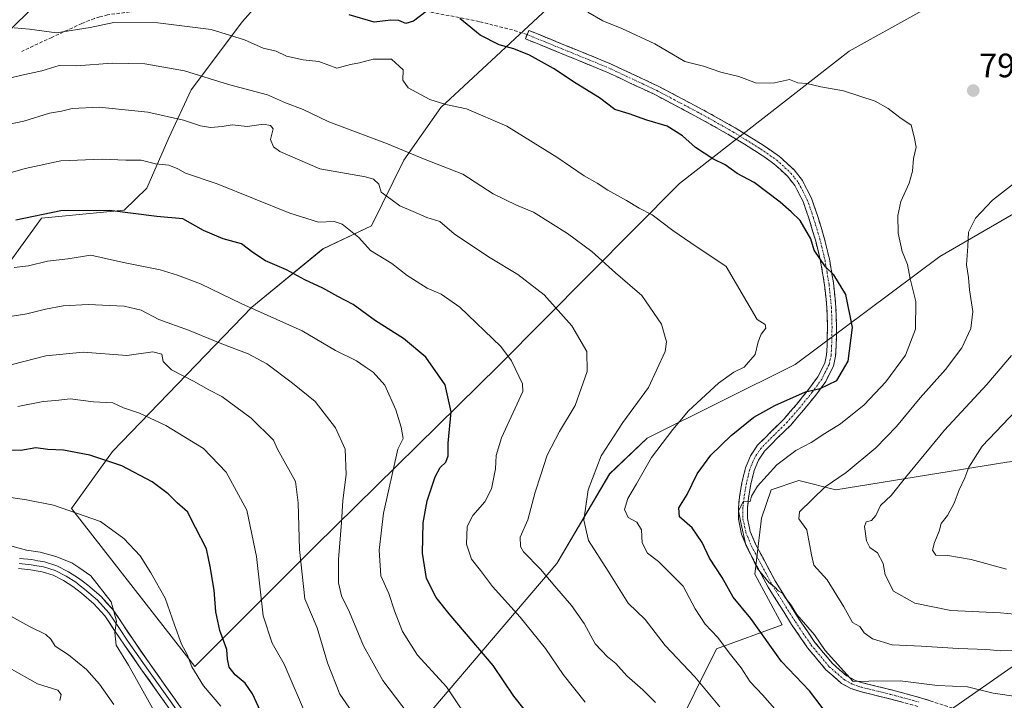
# Model space of a CAD drawing. Units: metres. Extents: x 627572 to 631018, y 4748123 to 4750500.
# Drawn here: x 629678 to 629969, y 4748558 to 4748759 of the extents above; entities that cross this region are included whole.
import ezdxf
from ezdxf.enums import TextEntityAlignment as Align

# ---------------------------------------------------------------- set-up
doc = ezdxf.new("R2010")
doc.units = ezdxf.units.M
doc.header["$MEASUREMENT"] = 0
doc.linetypes.add('TRAZO_Y_PUNTO', pattern=[1, 0.5, -0.25, 0, -0.25])
doc.linetypes.add('TRAZOSX2', pattern=[1.5, 1, -0.5])
for name, color, linetype, lineweight in [('Arbolado forestal CxS', 92, 'Continuous', 0), ('Camino', 19, 'TRAZOSX2', 0), ('Camino Cxs', 19, 'Continuous', 0), ('Camino eje', 19, 'TRAZO_Y_PUNTO', 0), ('Carátula', 7, 'Continuous', 5), ('Curva de nivel maestra', 36, 'Continuous', 30), ('Curva de nivel normal', 36, 'Continuous', 0), ('Layer 0', 7, 'Continuous', 0), ('Pastizal CxS', 92, 'Continuous', 0), ('Punto de cota en terreno', 7, 'Continuous', 0), ('Rótulo de punto de cota en terreno', 19, 'Continuous', 0), ('Senda', 19, 'TRAZOSX2', 0)]:
    doc.layers.add(name, color=color, linetype=linetype, lineweight=lineweight)
doc.styles.add('Arial', font='txt', dxfattribs={"height": 0.2})

# ---------------------------------------------------------------- blocks, each defined once
blk = doc.blocks.new('*U150')
at = {"layer": 'Arbolado forestal CxS', "color": 92, "linetype": 'Continuous', "lineweight": 0}
for points in [[(630254.6999, 4748767.3229, 754.3178), (630235.4499, 4748734.3347, 762.1237), (630206.5859, 4748703.5135, 763.8172), (630168.1359, 4748674.2855, 760.9168), (630128.3329, 4748647.5545, 767.614), (630096.4471, 4748624.5673, 771.9127), (630057.0753, 4748610.8943, 772.986), (630024.1107, 4748588.8379, 783.0743), (629990.1163, 4748578.8245, 788.6639), (629972.6501, 4748568.7169, 792.8152), (629953.3835, 4748555.3725, 798.4123)], [(629675.7037, 4748688.6537, 830.2588), (629684.4901, 4748700.7375, 826.6535), (629708.9183, 4748703.0911, 825.92), (629715.6945, 4748709.6699, 823.3683), (629722.1999, 4748724.5025, 817.9781), (629728.7263, 4748738.7015, 812.7446), (629743.9537, 4748758.9051, 804.158), (629754.4261, 4748770.7127, 799.1234)], [(629682.7717, 4748763.8911, 803.3104), (629656.8961, 4748738.8887, 811.0066)], [(629840.8687, 4748769.0741, 794.4297), (629802.6273, 4748733.4961, 806.0501), (629791.6981, 4748717.8823, 811.7018), (629782.1635, 4748698.5005, 818.544), (629767.7683, 4748691.6719, 822.4336), (629746.7217, 4748674.4555, 830.6842), (629705.5345, 4748631.7885, 849.8684), (629693.3771, 4748614.8629, 855.6264), (629729.8831, 4748568.1485, 854.1029), (629729.8831, 4748568.1485, 854.1029), (629765.4651, 4748603.7507, 836.935), (629819.7485, 4748657.1443, 820.8572), (629873.2803, 4748711.0221, 802.7113), (629923.4825, 4748750.1707, 793.7402), (629964.6801, 4748773.1327, 788.6835)], [(629871.0301, 4748546.9521, 816.2334), (629884.1619, 4748573.3595, 806.0793), (629903.6201, 4748580.4381, 797.1441), (629895.5013, 4748595.4273, 795.9702), (629897.5009, 4748612.0201, 792.8732), (629900.4041, 4748620.3779, 792.3048), (629908.5751, 4748623.1889, 790.7961), (629919.4733, 4748620.3677, 787.6365), (629970.0485, 4748628.6025, 776.1021), (629996.6427, 4748631.7961, 769.8507), (630031.0433, 4748648.8155, 765.0488), (630056.5139, 4748666.8127, 760.4767), (630061.9781, 4748674.6195, 759.4447), (630097.7945, 4748687.2349, 753.463), (630111.5757, 4748693.4075, 751.8073), (630131.1655, 4748716.2969, 748.8085), (630145.0613, 4748738.3645, 744.9832), (630158.4469, 4748756.6011, 742.3623), (630174.9495, 4748780.8287, 741.1235)], [(630096.4259, 4748778.3755, 755.8364), (630020.1263, 4748729.8199, 785.6127), (629950.2631, 4748689.3907, 791.6303), (629907.4521, 4748657.4767, 801.7922), (629863.6723, 4748635.7015, 805.0111), (629852.5769, 4748625.1669, 806.7711), (629836.9223, 4748598.5923, 813.6642), (629780.6103, 4748532.5467, 843.0482)]]:
    blk.add_polyline3d(points, dxfattribs=at)
blk = doc.blocks.new('*U170')
at = {"layer": 'Curva de nivel normal', "color": 36, "linetype": 'Continuous', "lineweight": 0}
blk.add_polyline3d([(629978.61, 4748583.06, 785), (629968.2, 4748584.08, 785), (629953.5, 4748584.77, 785), (629942.83, 4748586.93, 785), (629936.53, 4748590.47, 785), (629934.05, 4748595.32, 785), (629933.54, 4748598.63, 785), (629931.81, 4748601.74, 785), (629929.57, 4748603.38, 785), (629928.56, 4748605.28, 785), (629928.01, 4748609.54, 785), (629928.5, 4748610.94, 785), (629930.09, 4748611.34, 785), (629931.29, 4748612.8, 785), (629932.75, 4748615.75, 785), (629935.91, 4748618.69, 785), (629940.12, 4748624.1, 785), (629951.6, 4748638.02, 785), (629964.15, 4748651.54, 785), (629971.42, 4748660.16, 785)], dxfattribs=at)
blk = doc.blocks.new('*U177')
at = {"layer": 'Curva de nivel normal', "color": 36, "linetype": 'Continuous', "lineweight": 0}
blk.add_polyline3d([(629866.13, 4748557.52, 815), (629862.36, 4748561.24, 815), (629857.68, 4748565.4, 815), (629854.42, 4748569, 815), (629851.93, 4748570.98, 815), (629848.31, 4748574.86, 815), (629845.02, 4748580.9, 815), (629841.33, 4748586.21, 815), (629836.35, 4748591.89, 815), (629832.07, 4748596.95, 815), (629827.1, 4748602.1, 815), (629826.22, 4748603.63, 815), (629826.1, 4748606.43, 815), (629828.36, 4748611.51, 815), (629830.52, 4748619.69, 815), (629832.21, 4748624.84, 815), (629834.09, 4748630.67, 815), (629837.74, 4748637.66, 815), (629842.36, 4748645.4, 815), (629845.89, 4748655.39, 815), (629845.8, 4748661.32, 815), (629841.43, 4748668.91, 815), (629833.21, 4748678.07, 815), (629825.43, 4748684.13, 815), (629817.19, 4748688.99, 815), (629811.95, 4748692.51, 815), (629806.59, 4748696.1, 815), (629802.29, 4748699.75, 815), (629798.46, 4748701, 815), (629794.48, 4748702.69, 815), (629790.5, 4748704.39, 815), (629787.85, 4748706.42, 815), (629784.96, 4748708.5, 815), (629784.24, 4748710.78, 815), (629782.7, 4748712.28, 815), (629780.39, 4748712.94, 815), (629766.8, 4748715.34, 815), (629754.98, 4748720.52, 815), (629753.15, 4748721.89, 815), (629752.21, 4748724.03, 815), (629753.01, 4748727.22, 815), (629752.22, 4748728.14, 815), (629750.16, 4748728.54, 815), (629745.35, 4748727.89, 815), (629740.9, 4748728.34, 815), (629737.95, 4748727.88, 815), (629734.48, 4748727.54, 815), (629731.51, 4748728.06, 815), (629726.48, 4748729.75, 815), (629715.91, 4748732.07, 815), (629701.57, 4748733.63, 815), (629693.52, 4748733.15, 815), (629690.38, 4748732.43, 815), (629686.85, 4748731.77, 815), (629679.23, 4748729.46, 815), (629674.57, 4748728.48, 815)], dxfattribs=at)
blk = doc.blocks.new('*U180')
at = {"layer": 'Curva de nivel normal', "color": 36, "linetype": 'Continuous', "lineweight": 0}
blk.add_polyline3d([(629970.03, 4748596.91, 780), (629959.49, 4748599.84, 780), (629952.62, 4748601.03, 780), (629949.05, 4748601.11, 780), (629948.12, 4748602.52, 780), (629948.66, 4748604.88, 780), (629950.07, 4748608.14, 780), (629950.63, 4748610.45, 780), (629952.49, 4748612.78, 780), (629954.54, 4748616.45, 780), (629956, 4748620.41, 780), (629957.69, 4748623.96, 780), (629958.82, 4748627.14, 780), (629962.82, 4748633.36, 780), (629972.8, 4748643.87, 780)], dxfattribs=at)
blk = doc.blocks.new('*U182')
at = {"layer": 'Curva de nivel normal', "color": 36, "linetype": 'Continuous', "lineweight": 0}
blk.add_polyline3d([(629705.92, 4748556.97, 865), (629701.62, 4748562.95, 865), (629697.76, 4748567.25, 865), (629692.52, 4748571.63, 865), (629688.54, 4748574.19, 865), (629687.26, 4748576.26, 865), (629685.79, 4748577.6, 865), (629680.72, 4748580.11, 865), (629668.45, 4748586.93, 865)], dxfattribs=at)
blk = doc.blocks.new('*U184')
at = {"layer": 'Curva de nivel normal', "color": 36, "linetype": 'Continuous', "lineweight": 0}
blk.add_polyline3d([(629971.64, 4748572.85, 790), (629968.15, 4748572.84, 790), (629964.13, 4748573.17, 790), (629955.71, 4748573.44, 790), (629944.84, 4748574.21, 790), (629936.2, 4748574.53, 790), (629930.33, 4748576.3, 790), (629927.9, 4748578.12, 790), (629926.55, 4748580.04, 790), (629924.4, 4748581.21, 790), (629921.9, 4748585.79, 790), (629916.92, 4748593.8, 790), (629912.96, 4748598.16, 790), (629912.27, 4748601.14, 790), (629910.9, 4748608.58, 790), (629908.59, 4748611.79, 790), (629908.76, 4748613.9, 790), (629916.38, 4748621.34, 790), (629922.53, 4748625.52, 790), (629931.29, 4748632.84, 790), (629937.47, 4748639.17, 790), (629944.44, 4748647.6, 790), (629951.95, 4748655.99, 790), (629956.78, 4748662.45, 790), (629959.46, 4748668.12, 790), (629960.06, 4748673.12, 790), (629959.03, 4748679.56, 790), (629958.71, 4748683.24, 790), (629958.18, 4748686.99, 790), (629958.56, 4748692.51, 790), (629958.72, 4748696.59, 790), (629960.86, 4748700.8, 790), (629965.81, 4748706.12, 790), (629972.1, 4748710.96, 790)], dxfattribs=at)
blk = doc.blocks.new('*U186')
at = {"layer": 'Curva de nivel normal', "color": 36, "linetype": 'Continuous', "lineweight": 0}
blk.add_polyline3d([(629669.95, 4748712.72, 820), (629679.67, 4748715.45, 820), (629690.24, 4748717.76, 820), (629702.46, 4748718.22, 820), (629709.41, 4748717.94, 820), (629713.99, 4748717.89, 820), (629718.23, 4748716.86, 820), (629722.16, 4748716.39, 820), (629724.86, 4748715.33, 820), (629727.11, 4748714.03, 820), (629736.44, 4748710.91, 820), (629757.91, 4748702.26, 820), (629766.47, 4748699.58, 820), (629771.05, 4748699.73, 820), (629773.48, 4748699.02, 820), (629778.37, 4748695.04, 820), (629781.82, 4748691.22, 820), (629788.1, 4748687.31, 820), (629792.64, 4748683.85, 820), (629798.58, 4748680.02, 820), (629802.77, 4748678.26, 820), (629808.24, 4748674.41, 820), (629820.37, 4748662.77, 820), (629823.55, 4748658.6, 820), (629826.77, 4748651.78, 820), (629826.85, 4748649.46, 820), (629820.6, 4748635.78, 820), (629818.98, 4748630.6, 820), (629818.84, 4748626.64, 820), (629817.66, 4748620.66, 820), (629815.69, 4748616.86, 820), (629812.11, 4748612.86, 820), (629810.4, 4748609.52, 820), (629810.22, 4748604.38, 820), (629811.68, 4748599.88, 820), (629814.36, 4748596.56, 820), (629817.9, 4748591.78, 820), (629826.1, 4748582.73, 820), (629833.59, 4748573.47, 820), (629838.79, 4748565.75, 820), (629845.37, 4748557.58, 820)], dxfattribs=at)
blk = doc.blocks.new('*U190')
at = {"layer": 'Curva de nivel normal', "color": 36, "linetype": 'Continuous', "lineweight": 0}
blk.add_polyline3d([(629763.47, 4748552.14, 845), (629756.25, 4748568.82, 845), (629752.75, 4748575.02, 845), (629750.02, 4748583.16, 845), (629748.06, 4748600.67, 845), (629745.2, 4748614.4, 845), (629739.13, 4748625.67, 845), (629732.45, 4748632.66, 845), (629721.24, 4748639.45, 845), (629713.47, 4748643.04, 845), (629708.73, 4748644.71, 845), (629705.63, 4748646.13, 845), (629699.92, 4748646.42, 845), (629692.94, 4748647.29, 845), (629688.7, 4748646.87, 845), (629684.99, 4748646.49, 845), (629677.46, 4748645.08, 845)], dxfattribs=at)
blk = doc.blocks.new('*U192')
at = {"layer": 'Curva de nivel normal', "color": 36, "linetype": 'Continuous', "lineweight": 0}
blk.add_polyline3d([(629906.47, 4748549.92, 805), (629897.83, 4748559.76, 805), (629894.15, 4748563.62, 805), (629891.49, 4748567.79, 805), (629887.97, 4748572.18, 805), (629884.57, 4748576.78, 805), (629880.81, 4748580.71, 805), (629877.9, 4748585.21, 805), (629874.35, 4748591.92, 805), (629870.22, 4748596.1, 805), (629867, 4748599.21, 805), (629863.76, 4748601.69, 805), (629862.2, 4748604.73, 805), (629861.96, 4748608.6, 805), (629860.58, 4748610.89, 805), (629858.06, 4748612.22, 805), (629856.96, 4748614.6, 805), (629857.92, 4748617.89, 805), (629860.48, 4748622.18, 805), (629864.91, 4748630.01, 805), (629871.24, 4748638.23, 805), (629875.91, 4748643.78, 805), (629884.75, 4748652, 805), (629889.29, 4748655.26, 805), (629892.42, 4748656.65, 805), (629895.63, 4748660.4, 805), (629896.52, 4748664.23, 805), (629897.37, 4748666.48, 805), (629898.76, 4748668.26, 805), (629898.55, 4748669.29, 805), (629896.23, 4748670.78, 805), (629887.05, 4748686.45, 805), (629876.57, 4748693.44, 805), (629871.22, 4748697.1, 805), (629865.16, 4748701.7, 805), (629861.33, 4748703.76, 805), (629857.58, 4748706.01, 805), (629851.99, 4748709.09, 805), (629848.91, 4748711.12, 805), (629845.04, 4748713.25, 805), (629836.9, 4748718.77, 805), (629822.18, 4748728, 805), (629810.2, 4748733.05, 805), (629804.09, 4748734.39, 805), (629799.42, 4748735.87, 805), (629792.92, 4748739.27, 805), (629791.37, 4748741.58, 805), (629791.5, 4748744.68, 805), (629788.06, 4748747.74, 805), (629782.6, 4748747.82, 805), (629778.57, 4748746.69, 805), (629775.91, 4748746.2, 805), (629771.91, 4748745.16, 805), (629766.57, 4748747.06, 805), (629761.92, 4748747.59, 805), (629756.96, 4748748.64, 805), (629753.9, 4748750.13, 805), (629750.06, 4748751.01, 805), (629744.52, 4748753.48, 805), (629734.73, 4748756.57, 805), (629718.91, 4748758.54, 805), (629705.91, 4748758.66, 805), (629698.91, 4748757.14, 805), (629688.91, 4748755.57, 805), (629680.91, 4748756.67, 805), (629676.4, 4748757.08, 805)], dxfattribs=at)
blk = doc.blocks.new('*U194')
at = {"layer": 'Curva de nivel normal', "color": 36, "linetype": 'Continuous', "lineweight": 0}
blk.add_polyline3d([(629689.87, 4748558.08, 870), (629690.31, 4748559.87, 870), (629689.27, 4748561.2, 870), (629683.32, 4748563, 870), (629674.96, 4748567.75, 870)], dxfattribs=at)
blk = doc.blocks.new('*U201')
at = {"layer": 'Curva de nivel normal', "color": 36, "linetype": 'Continuous', "lineweight": 0}
blk.add_polyline3d([(629675.39, 4748618.13, 855), (629680.07, 4748617.41, 855), (629687.99, 4748615.87, 855), (629701.99, 4748611.08, 855), (629708.83, 4748606.04, 855), (629713.7, 4748600.9, 855), (629716.86, 4748595.84, 855), (629721.12, 4748588.38, 855), (629723.8, 4748580.44, 855), (629725.93, 4748574.81, 855), (629727.59, 4748571.75, 855), (629728.98, 4748568.03, 855), (629732.42, 4748562.45, 855), (629737.53, 4748556.47, 855)], dxfattribs=at)
blk = doc.blocks.new('*U204')
at = {"layer": 'Curva de nivel normal', "color": 36, "linetype": 'Continuous', "lineweight": 0}
blk.add_polyline3d([(629676.37, 4748686.16, 830), (629680.61, 4748686.65, 830), (629686.24, 4748688.05, 830), (629692.29, 4748688.7, 830), (629699.1, 4748689.77, 830), (629708.79, 4748687.64, 830), (629719.57, 4748685.5, 830), (629724.72, 4748683.86, 830), (629731.49, 4748681.36, 830), (629743.8, 4748675.38, 830), (629761.59, 4748667.46, 830), (629771.42, 4748661.63, 830), (629777.66, 4748658.54, 830), (629780.25, 4748656.76, 830), (629782.65, 4748655.24, 830), (629786.02, 4748651.34, 830), (629789.27, 4748644.12, 830), (629790.87, 4748638.95, 830), (629791.44, 4748635.58, 830), (629789.88, 4748632.45, 830), (629785.62, 4748613.53, 830), (629784.36, 4748602.57, 830), (629784.85, 4748595, 830), (629787.2, 4748589.73, 830), (629788.88, 4748584.6, 830), (629791.28, 4748578.53, 830), (629795.76, 4748571.5, 830), (629804.28, 4748562.13, 830), (629810.46, 4748553.02, 830)], dxfattribs=at)
blk = doc.blocks.new('*U208')
at = {"layer": 'Curva de nivel normal', "color": 36, "linetype": 'Continuous', "lineweight": 0}
blk.add_polyline3d([(629776.34, 4748554.88, 840), (629772.76, 4748559.97, 840), (629769.06, 4748569.26, 840), (629766, 4748579.55, 840), (629762.36, 4748588.18, 840), (629760.8, 4748602.72, 840), (629760.4, 4748616.52, 840), (629759.61, 4748622.83, 840), (629754.33, 4748632.45, 840), (629753.13, 4748635.08, 840), (629746.52, 4748641.57, 840), (629737.87, 4748647.99, 840), (629733.99, 4748649.97, 840), (629729.5, 4748652.57, 840), (629722.99, 4748655.87, 840), (629720.53, 4748658.41, 840), (629720.06, 4748660.49, 840), (629717.44, 4748661.21, 840), (629709.74, 4748660.17, 840), (629696.86, 4748661.15, 840), (629685.77, 4748660.09, 840), (629669.24, 4748655.82, 840)], dxfattribs=at)
blk = doc.blocks.new('*U209')
at = {"layer": 'Curva de nivel normal', "color": 36, "linetype": 'Continuous', "lineweight": 0}
blk.add_polyline3d([(629885.2, 4748556.2, 810), (629877.75, 4748565.13, 810), (629869.04, 4748574.38, 810), (629863.06, 4748582.1, 810), (629858.05, 4748586.9, 810), (629852.16, 4748596.36, 810), (629846.36, 4748605.47, 810), (629844.96, 4748611.45, 810), (629846.26, 4748620.45, 810), (629850.1, 4748630.42, 810), (629856.52, 4748640.31, 810), (629864.07, 4748650.7, 810), (629869.03, 4748661.33, 810), (629869.35, 4748664.19, 810), (629867.94, 4748669.39, 810), (629862.12, 4748677.86, 810), (629854.31, 4748684.6, 810), (629847.32, 4748690.9, 810), (629840.11, 4748696.22, 810), (629830.03, 4748702.5, 810), (629825.02, 4748704.6, 810), (629818.15, 4748707.91, 810), (629809.12, 4748713.78, 810), (629797.51, 4748718.32, 810), (629786.89, 4748722.71, 810), (629769.48, 4748729.29, 810), (629761.91, 4748732.86, 810), (629756.69, 4748734.85, 810), (629751.31, 4748737.23, 810), (629739.8, 4748740.34, 810), (629726.81, 4748744.36, 810), (629715.09, 4748746.38, 810), (629705.41, 4748746.59, 810), (629694.81, 4748745.77, 810), (629689.72, 4748745.88, 810), (629684.57, 4748744.3, 810), (629678.7, 4748743.09, 810), (629668.41, 4748740.6, 810)], dxfattribs=at)
blk = doc.blocks.new('*U212')
at = {"layer": 'Curva de nivel normal', "color": 36, "linetype": 'Continuous', "lineweight": 0}
blk.add_polyline3d([(629675.71, 4748603.78, 860), (629680, 4748602.54, 860), (629684.1, 4748601.98, 860), (629688.73, 4748600.65, 860), (629693.44, 4748598.83, 860), (629695.53, 4748597.45, 860), (629699.09, 4748594.96, 860), (629705.08, 4748587.29, 860), (629706.7, 4748581.61, 860), (629706.21, 4748578.21, 860), (629706.54, 4748574.44, 860), (629710.23, 4748568.55, 860), (629718.26, 4748554.23, 860)], dxfattribs=at)
blk = doc.blocks.new('*U213')
at = {"layer": 'Curva de nivel normal', "color": 36, "linetype": 'Continuous', "lineweight": 0}
blk.add_polyline3d([(629794.82, 4748551.7, 835), (629785.44, 4748563.98, 835), (629779.75, 4748574.29, 835), (629775.65, 4748584.19, 835), (629773.21, 4748589.08, 835), (629772.34, 4748592.9, 835), (629772.37, 4748599.78, 835), (629773.27, 4748610.78, 835), (629773.65, 4748617.23, 835), (629774.62, 4748624.98, 835), (629774.29, 4748632.43, 835), (629771.48, 4748638.74, 835), (629765.42, 4748646.56, 835), (629758.72, 4748651.93, 835), (629751.15, 4748657.69, 835), (629745.67, 4748660.67, 835), (629737.85, 4748663.56, 835), (629727.98, 4748667.64, 835), (629719.21, 4748670.76, 835), (629714.02, 4748673.56, 835), (629708.9, 4748674.78, 835), (629698.31, 4748675.19, 835), (629690.92, 4748674.79, 835), (629685.71, 4748673.89, 835), (629680.18, 4748672.48, 835), (629674.5, 4748671.6, 835)], dxfattribs=at)
blk = doc.blocks.new('*U215')
at = {"layer": 'Curva de nivel maestra', "color": 36, "linetype": 'Continuous', "lineweight": 30}
blk.add_polyline3d([(629749.9, 4748553.64, 850), (629746.9, 4748560.1, 850), (629744.74, 4748563.28, 850), (629741.78, 4748565.66, 850), (629740, 4748568.01, 850), (629739.56, 4748570.37, 850), (629739.35, 4748573.22, 850), (629737.22, 4748578.81, 850), (629736.05, 4748584.33, 850), (629735.55, 4748590.7, 850), (629734.37, 4748597.69, 850), (629733.29, 4748602.98, 850), (629730.04, 4748609.29, 850), (629727.7, 4748613.9, 850), (629724.59, 4748616.58, 850), (629721.92, 4748619.24, 850), (629717.24, 4748622.81, 850), (629708.3, 4748627.53, 850), (629698.82, 4748630.62, 850), (629690.95, 4748632.1, 850), (629686.38, 4748632.33, 850), (629682.83, 4748632.85, 850), (629678.39, 4748632.09, 850), (629673.34, 4748632.14, 850)], dxfattribs=at)
blk = doc.blocks.new('*U223')
at = {"layer": 'Curva de nivel maestra', "color": 36, "linetype": 'Continuous', "lineweight": 30}
blk.add_polyline3d([(629836.1, 4748544.47, 825), (629824.24, 4748559.34, 825), (629818.07, 4748568.41, 825), (629805.08, 4748583.76, 825), (629801.27, 4748588.57, 825), (629798.36, 4748594.23, 825), (629797.17, 4748601.71, 825), (629797.44, 4748610.66, 825), (629798.56, 4748617.15, 825), (629800.94, 4748624.26, 825), (629802.44, 4748627.02, 825), (629804.13, 4748628.55, 825), (629804.83, 4748630.47, 825), (629804.79, 4748634.19, 825), (629805.65, 4748643.53, 825), (629803.91, 4748651.49, 825), (629798.2, 4748659.63, 825), (629791.63, 4748665.13, 825), (629783.27, 4748670.44, 825), (629776.66, 4748675.19, 825), (629772.2, 4748677.57, 825), (629767.75, 4748680.08, 825), (629762.4, 4748682.52, 825), (629757.01, 4748685.53, 825), (629750.74, 4748688.16, 825), (629747, 4748690.59, 825), (629743.69, 4748693.15, 825), (629738.28, 4748694.61, 825), (629732.38, 4748697.09, 825), (629726.3, 4748700.56, 825), (629718.65, 4748701.23, 825), (629704.59, 4748703.05, 825), (629690.24, 4748702.89, 825), (629676.91, 4748700.19, 825)], dxfattribs=at)
blk = doc.blocks.new('5PATER')
at = {"layer": 'Carátula', "linetype": 'Continuous', "lineweight": 5}
h = blk.add_hatch(color=250, dxfattribs=at)
edge = h.paths.add_edge_path()
edge.add_ellipse((0, 0.01), major_axis=(-1.33, -1.34), ratio=0.999422, start_angle=0, end_angle=360)

msp = doc.modelspace()

# ---------------------------------------------------------------- linework, layer by layer
at = {"layer": 'Arbolado forestal CxS', "color": 92, "linetype": 'Continuous', "lineweight": 0}
for points in [[(629806.31, 4748466.01, 852.57), (629817.89, 4748481.01, 845.51), (629845.38, 4748514.96, 829.53), (629871.03, 4748546.95, 816.23), (629884.16, 4748573.36, 806.08), (629903.62, 4748580.44, 797.14), (629895.5, 4748595.43, 795.97), (629897.5, 4748612.02, 792.87), (629900.4, 4748620.38, 792.3), (629908.58, 4748623.19, 790.8), (629919.47, 4748620.37, 787.64), (629970.05, 4748628.6, 776.1), (629996.64, 4748631.8, 769.85), (630031.04, 4748648.82, 765.05), (630056.51, 4748666.81, 760.48), (630061.98, 4748674.62, 759.44), (630097.79, 4748687.23, 753.46), (630111.58, 4748693.41, 751.81), (630131.17, 4748716.3, 748.81), (630145.06, 4748738.36, 744.98), (630158.45, 4748756.6, 742.36), (630174.95, 4748780.83, 741.12)], [(630096.43, 4748778.38, 755.84), (630020.13, 4748729.82, 785.61), (629950.26, 4748689.39, 791.63), (629907.45, 4748657.48, 801.79), (629863.67, 4748635.7, 805.01), (629852.58, 4748625.17, 806.77), (629836.92, 4748598.59, 813.66), (629780.61, 4748532.55, 843.05), (629767.6, 4748514.43, 852.62), (629801.21, 4748466.48, 853.72), (629806.31, 4748466.01, 852.57)], [(629964.68, 4748773.13, 788.68), (629923.48, 4748750.17, 793.74), (629873.28, 4748711.02, 802.71), (629819.75, 4748657.14, 820.86), (629765.47, 4748603.75, 836.93), (629729.88, 4748568.15, 854.1), (629729.88, 4748568.15, 854.1), (629693.38, 4748614.86, 855.63), (629705.53, 4748631.79, 849.87), (629746.72, 4748674.46, 830.68), (629767.77, 4748691.67, 822.43), (629782.16, 4748698.5, 818.54), (629791.7, 4748717.88, 811.7), (629802.63, 4748733.5, 806.05), (629840.87, 4748769.07, 794.43)], [(629729.88, 4748568.15, 854.1), (629765.47, 4748603.75, 836.93), (629819.75, 4748657.14, 820.86), (629873.28, 4748711.02, 802.71), (629923.48, 4748750.17, 793.74), (629964.68, 4748773.13, 788.68)], [(629729.88, 4748568.15, 854.1), (629765.47, 4748603.75, 836.93), (629819.75, 4748657.14, 820.86), (629873.28, 4748711.02, 802.71), (629923.48, 4748750.17, 793.74), (629964.68, 4748773.13, 788.68)], [(629675.7, 4748688.65, 830.26), (629684.49, 4748700.74, 826.65), (629708.92, 4748703.09, 825.92), (629715.69, 4748709.67, 823.37), (629722.2, 4748724.5, 817.98), (629728.73, 4748738.7, 812.74), (629743.95, 4748758.91, 804.16), (629754.43, 4748770.71, 799.12)], [(629840.87, 4748769.07, 794.43), (629802.63, 4748733.5, 806.05), (629791.7, 4748717.88, 811.7), (629782.16, 4748698.5, 818.54), (629767.77, 4748691.67, 822.43), (629746.72, 4748674.46, 830.68), (629705.53, 4748631.79, 849.87), (629693.38, 4748614.86, 855.63), (629729.88, 4748568.15, 854.1)], [(629840.87, 4748769.07, 794.43), (629802.63, 4748733.5, 806.05), (629791.7, 4748717.88, 811.7), (629782.16, 4748698.5, 818.54), (629767.77, 4748691.67, 822.43), (629746.72, 4748674.46, 830.68), (629705.53, 4748631.79, 849.87), (629693.38, 4748614.86, 855.63), (629729.88, 4748568.15, 854.1)], [(630254.7, 4748767.32, 754.32), (630235.45, 4748734.33, 762.12), (630206.59, 4748703.51, 763.82), (630168.14, 4748674.29, 760.92), (630128.33, 4748647.55, 767.61), (630096.45, 4748624.57, 771.91), (630057.08, 4748610.89, 772.99), (630024.11, 4748588.84, 783.07), (629990.12, 4748578.82, 788.66), (629972.65, 4748568.72, 792.82), (629953.38, 4748555.37, 798.41), (629939.87, 4748540.95, 804.78), (629898.96, 4748490.02, 822.39), (629862.07, 4748434.63, 843.59), (629857.17, 4748422.36, 847.81), (629865.75, 4748399.03, 849.14), (629874.34, 4748384.3, 849.55), (629882.45, 4748373.16, 849.84)], [(629682.77, 4748763.89, 803.31), (629656.9, 4748738.89, 811.01)]]:
    msp.add_polyline3d(points, dxfattribs=at)
at = {"layer": 'Camino', "color": 19, "linetype": 'TRAZOSX2', "lineweight": 0}
for points in [[(629943.79, 4748556.35), (629935.33, 4748558.62), (629926.65, 4748560.76), (629923.91, 4748561.68), (629921.19, 4748563.18), (629916.58, 4748567.16), (629911.14, 4748573.68), (629906.4, 4748580.63), (629899.47, 4748591.62), (629893.29, 4748603.23), (629891.62, 4748607.32), (629890.67, 4748611.69), (629890.66, 4748615.13), (629891.01, 4748618.36), (629891.7, 4748622.63), (629892.78, 4748626.96), (629894.21, 4748630.45), (629896.33, 4748633.6), (629900.39, 4748637.67), (629904.19, 4748641.4), (629907.87, 4748645.67), (629911.45, 4748650.09), (629914.19, 4748653.88), (629916.22, 4748657.89), (629916.76, 4748660.3), (629916.91, 4748663.03), (629917.03, 4748668.64), (629916.85, 4748674.3), (629916.15, 4748681.07), (629914.98, 4748688.05), (629913.46, 4748694.26), (629911.6, 4748700.44), (629909.81, 4748705.66), (629907.34, 4748710.43), (629905.19, 4748713.19), (629901.17, 4748716.87), (629896.55, 4748720.08), (629888.37, 4748725.15), (629879.97, 4748729.88), (629865.97, 4748737.29), (629851.7, 4748743.99), (629839.7, 4748748.89), (629827.64, 4748753.82), (629828.15, 4748755.06)], [(629828.15, 4748755.06), (629828.65, 4748756.3), (629840.72, 4748751.38), (629852.78, 4748746.45), (629867.17, 4748739.69), (629881.26, 4748732.24), (629889.74, 4748727.46), (629898.03, 4748722.32), (629902.85, 4748718.97), (629907.16, 4748715.02), (629909.61, 4748711.89), (629912.28, 4748706.71), (629914.16, 4748701.26), (629916.05, 4748694.97), (629917.61, 4748688.59), (629918.79, 4748681.51), (629919.53, 4748674.38), (629919.71, 4748668.66), (629919.59, 4748662.93), (629919.42, 4748659.93), (629918.76, 4748656.98), (629916.49, 4748652.48), (629913.58, 4748648.46), (629909.93, 4748643.95), (629906.15, 4748639.57), (629902.28, 4748635.77), (629898.41, 4748631.89), (629896.59, 4748629.18), (629895.34, 4748626.13), (629894.33, 4748622.09), (629893.67, 4748618), (629893.34, 4748614.99), (629893.35, 4748611.98), (629894.19, 4748608.11), (629895.72, 4748604.37), (629901.8, 4748592.97), (629908.65, 4748582.1), (629913.28, 4748575.3), (629918.5, 4748569.04), (629922.73, 4748565.39), (629924.99, 4748564.14), (629927.4, 4748563.34), (629936, 4748561.22), (629944.55, 4748558.93), (629955.94, 4748555.22)]]:
    msp.add_lwpolyline(points, dxfattribs=at)
at = {"layer": 'Camino Cxs', "color": 19, "linetype": 'Continuous', "lineweight": 0}
msp.add_polyline3d([(629939.56, 4748557.49, 797.29), (629935.33, 4748558.62, 796.44), (629930.99, 4748559.69, 796.17), (629926.65, 4748560.76, 795.81), (629923.91, 4748561.68, 795.69), (629921.19, 4748563.18, 795.43), (629918.89, 4748565.17, 795.9), (629916.58, 4748567.16, 795.9), (629913.86, 4748570.42, 795.93), (629911.14, 4748573.68, 795.8), (629908.77, 4748577.16, 796.1), (629906.4, 4748580.63, 796.07), (629904.09, 4748584.29, 795.68), (629901.78, 4748587.96, 795.37), (629899.47, 4748591.62, 795.35), (629897.41, 4748595.49, 794.93), (629895.35, 4748599.36, 794.91), (629893.29, 4748603.23, 795), (629891.62, 4748607.32, 794.95), (629890.67, 4748611.69, 795.03), (629890.66, 4748615.13, 795.01), (629891.01, 4748618.36, 795.14), (629891.7, 4748622.63, 795.54), (629892.78, 4748626.96, 796.14), (629894.21, 4748630.45, 796.7), (629896.33, 4748633.6, 796.88), (629898.36, 4748635.64, 797.28), (629900.39, 4748637.67, 797.33), (629902.29, 4748639.54, 797.62), (629904.19, 4748641.4, 798.16), (629906.03, 4748643.54, 798.41), (629907.87, 4748645.67, 798.99), (629909.66, 4748647.88, 799.48), (629911.45, 4748650.09, 799.85), (629914.19, 4748653.88, 800.71), (629916.22, 4748657.89, 800.78), (629916.76, 4748660.3, 800.83), (629916.91, 4748663.03, 800.93), (629916.97, 4748665.84, 800.99), (629917.03, 4748668.64, 801.04), (629916.94, 4748671.47, 801.11), (629916.85, 4748674.3, 801.05), (629916.5, 4748677.69, 800.55), (629916.15, 4748681.07, 800.32), (629915.57, 4748684.56, 800.19), (629914.98, 4748688.05, 800.01), (629914.22, 4748691.16, 799.91), (629913.46, 4748694.26, 799.74), (629912.53, 4748697.35, 799.56), (629911.6, 4748700.44, 799.32), (629910.71, 4748703.05, 799.23), (629909.81, 4748705.66, 799.15), (629908.58, 4748708.05, 799.03), (629907.34, 4748710.43, 798.83), (629905.19, 4748713.19, 798.64), (629903.18, 4748715.03, 798.6), (629901.17, 4748716.87, 798.43), (629898.86, 4748718.48, 798.29), (629896.55, 4748720.08, 798.31), (629892.46, 4748722.62, 798.5), (629888.37, 4748725.15, 798.48), (629884.17, 4748727.52, 798.28), (629879.97, 4748729.88, 798.4), (629876.47, 4748731.73, 798.41), (629872.97, 4748733.59, 798.32), (629869.47, 4748735.44, 798.31), (629865.97, 4748737.29, 798.2), (629862.4, 4748738.97, 798.18), (629858.84, 4748740.64, 798.1), (629855.27, 4748742.32, 797.97), (629851.7, 4748743.99, 798.05), (629847.7, 4748745.62, 798.26), (629843.7, 4748747.26, 798.39), (629839.7, 4748748.89, 798.58), (629835.68, 4748750.53, 798.74), (629831.66, 4748752.18, 798.7), (629827.64, 4748753.82, 798.69), (629828.65, 4748756.3, 798.26), (629832.67, 4748754.66, 798.1), (629836.7, 4748753.02, 798.13), (629840.72, 4748751.38, 798.11), (629844.74, 4748749.74, 797.8), (629848.76, 4748748.09, 797.73), (629852.78, 4748746.45, 797.64), (629856.38, 4748744.76, 797.47), (629859.98, 4748743.07, 797.62), (629863.57, 4748741.38, 797.76), (629867.17, 4748739.69, 797.73), (629870.69, 4748737.83, 797.77), (629874.22, 4748735.97, 797.84), (629877.74, 4748734.1, 797.87), (629881.26, 4748732.24, 797.96), (629885.5, 4748729.85, 797.85), (629889.74, 4748727.46, 798.01), (629893.89, 4748724.89, 798.12), (629898.03, 4748722.32, 798.12), (629900.44, 4748720.65, 798.12), (629902.85, 4748718.97, 798.17), (629905.01, 4748717, 798.37), (629907.16, 4748715.02, 798.39), (629909.61, 4748711.89, 798.54), (629910.95, 4748709.3, 798.75), (629912.28, 4748706.71, 798.85), (629913.22, 4748703.99, 798.98), (629914.16, 4748701.26, 799.14), (629915.11, 4748698.12, 799.29), (629916.05, 4748694.97, 799.33), (629916.83, 4748691.78, 799.35), (629917.61, 4748688.59, 799.48), (629918.2, 4748685.05, 799.75), (629918.79, 4748681.51, 800.01), (629919.16, 4748677.95, 800.3), (629919.53, 4748674.38, 800.7), (629919.62, 4748671.52, 800.82), (629919.71, 4748668.66, 800.84), (629919.65, 4748665.8, 800.72), (629919.59, 4748662.93, 800.64), (629919.42, 4748659.93, 800.72), (629918.76, 4748656.98, 800.54), (629917.63, 4748654.73, 800.37), (629916.49, 4748652.48, 800.25), (629913.58, 4748648.46, 799.4), (629911.76, 4748646.21, 798.76), (629909.93, 4748643.95, 798.3), (629908.04, 4748641.76, 797.83), (629906.15, 4748639.57, 797.57), (629904.22, 4748637.67, 797.09), (629902.28, 4748635.77, 796.86), (629900.35, 4748633.83, 796.81), (629898.41, 4748631.89, 796.39), (629896.59, 4748629.18, 796.05), (629895.34, 4748626.13, 795.76), (629894.33, 4748622.09, 795.16), (629893.67, 4748618, 794.55), (629893.34, 4748614.99, 794.52), (629893.35, 4748611.98, 794.53), (629894.19, 4748608.11, 794.58), (629895.72, 4748604.37, 794.63), (629897.75, 4748600.57, 794.35), (629899.77, 4748596.77, 794.33), (629901.8, 4748592.97, 794.69), (629904.08, 4748589.35, 794.8), (629906.37, 4748585.72, 794.88), (629908.65, 4748582.1, 794.91), (629910.97, 4748578.7, 794.99), (629913.28, 4748575.3, 794.8), (629915.89, 4748572.17, 794.73), (629918.5, 4748569.04, 794.86), (629920.62, 4748567.22, 794.91), (629922.73, 4748565.39, 794.78), (629924.99, 4748564.14, 794.87), (629927.4, 4748563.34, 795.16), (629931.7, 4748562.28, 795.76), (629936, 4748561.22, 795.88), (629940.28, 4748560.08, 796.26), (629944.55, 4748558.93, 796.7), (629948.35, 4748557.69, 796.82)], dxfattribs=at)
at = {"layer": 'Camino eje', "color": 19, "linetype": 'TRAZO_Y_PUNTO', "lineweight": 0}
msp.add_lwpolyline([(629828.15, 4748755.06), (629834.18, 4748752.6), (629840.21, 4748750.14), (629846.21, 4748747.69), (629852.24, 4748745.22), (629866.57, 4748738.49), (629873.62, 4748734.77), (629880.62, 4748731.06), (629884.82, 4748728.7), (629889.06, 4748726.31), (629897.29, 4748721.2), (629902.01, 4748717.92), (629906.18, 4748714.11), (629907.25, 4748712.73), (629908.48, 4748711.16), (629909.81, 4748708.57), (629911.05, 4748706.19), (629911.99, 4748703.46), (629912.88, 4748700.85), (629914.76, 4748694.62), (629916.3, 4748688.32), (629916.89, 4748684.78), (629917.47, 4748681.29), (629918.19, 4748674.34), (629918.37, 4748668.65), (629918.25, 4748662.98), (629918.18, 4748661.62), (629918.09, 4748660.12), (629917.49, 4748657.44), (629916.36, 4748655.19), (629915.34, 4748653.18), (629912.52, 4748649.28), (629908.9, 4748644.81), (629905.17, 4748640.49), (629901.34, 4748636.72), (629897.37, 4748632.75), (629895.4, 4748629.82), (629894.06, 4748626.55), (629893.02, 4748622.36), (629892.34, 4748618.18), (629892, 4748615.06), (629892.01, 4748611.84), (629892.91, 4748607.72), (629894.51, 4748603.8), (629897.6, 4748598), (629900.64, 4748592.3), (629907.53, 4748581.37), (629909.84, 4748577.97), (629912.21, 4748574.49), (629917.54, 4748568.1), (629921.96, 4748564.29), (629924.45, 4748562.91), (629925.82, 4748562.45), (629927.03, 4748562.05), (629935.67, 4748559.92), (629944.17, 4748557.64)], dxfattribs=at)
at = {"layer": 'Curva de nivel maestra', "color": 36, "linetype": 'Continuous', "lineweight": 30}
for points in [[(629798.31, 4748761.87, 800), (629794.57, 4748758.98, 800), (629792.24, 4748758.32, 800), (629790.24, 4748759.22, 800), (629787.81, 4748759.3, 800), (629782.86, 4748758.78, 800), (629775.48, 4748760.92, 800)], [(629917.33, 4748553.54, 800), (629911.74, 4748560.96, 800), (629903.39, 4748569.6, 800), (629894.3, 4748582.36, 800), (629889.15, 4748588.66, 800), (629885.82, 4748594.48, 800), (629882.07, 4748600.16, 800), (629879.95, 4748604.79, 800), (629876.94, 4748609.2, 800), (629873.22, 4748612.44, 800), (629873.06, 4748615.05, 800), (629875.5, 4748619.01, 800), (629878.45, 4748625.11, 800), (629882.55, 4748630.62, 800), (629888.48, 4748636.45, 800), (629895.21, 4748641.86, 800), (629901.46, 4748645.4, 800), (629910.5, 4748649.37, 800), (629914.89, 4748650.39, 800), (629919.76, 4748652.75, 800), (629923.14, 4748658.49, 800), (629924.47, 4748668.38, 800), (629922.43, 4748678.15, 800), (629918.9, 4748684.03, 800), (629916.41, 4748686.4, 800), (629913.06, 4748691.27, 800), (629912.06, 4748694.67, 800), (629908.96, 4748700.11, 800), (629906.25, 4748702.64, 800), (629903.05, 4748705.45, 800), (629895.3, 4748711.33, 800), (629890.32, 4748713.97, 800), (629886.78, 4748716.52, 800), (629883.1, 4748718.31, 800), (629877.95, 4748721.62, 800), (629874.08, 4748725.14, 800), (629869.63, 4748727.97, 800), (629863.62, 4748729.76, 800), (629858.39, 4748731.66, 800), (629854.08, 4748732.87, 800), (629849.56, 4748736.34, 800), (629842.67, 4748740.63, 800), (629835.93, 4748745.06, 800), (629828.91, 4748748.94, 800), (629824.24, 4748750.86, 800), (629819.91, 4748752.06, 800), (629814.22, 4748754.9, 800), (629808.25, 4748759.77, 800)]]:
    msp.add_polyline3d(points, dxfattribs=at)
at = {"layer": 'Curva de nivel normal', "color": 36, "linetype": 'Continuous', "lineweight": 0}
msp.add_polyline3d([(629973.56, 4748559.19, 795), (629966.03, 4748560.3, 795), (629958.41, 4748562.14, 795), (629949.6, 4748562.5, 795), (629938.52, 4748563.91, 795), (629929.23, 4748563.86, 795), (629924.6, 4748563.68, 795), (629916.34, 4748572.93, 795), (629913.2, 4748577.52, 795), (629907.99, 4748583.53, 795), (629906.04, 4748586.56, 795), (629904.64, 4748588.41, 795), (629903.68, 4748589.85, 795), (629902.4, 4748590.58, 795), (629901.44, 4748591.64, 795), (629899.73, 4748592.94, 795), (629896.22, 4748597.21, 795), (629892.8, 4748604.56, 795), (629891.46, 4748610.23, 795), (629890.72, 4748614.25, 795), (629892.08, 4748616.84, 795), (629894.12, 4748617, 795), (629894.52, 4748618.54, 795), (629896.35, 4748621.47, 795), (629902.03, 4748627.78, 795), (629907.65, 4748632.08, 795), (629912.18, 4748634.46, 795), (629916.24, 4748637.11, 795), (629920.91, 4748639.91, 795), (629927.91, 4748645.55, 795), (629934.31, 4748652.31, 795), (629940.06, 4748660.25, 795), (629943.04, 4748667.97, 795), (629943.12, 4748676.16, 795), (629941.53, 4748682.86, 795), (629940.66, 4748687.07, 795), (629939.12, 4748690.9, 795), (629937.93, 4748696.37, 795), (629937.83, 4748701.56, 795), (629938.72, 4748705.66, 795), (629941.15, 4748711.12, 795), (629942.16, 4748714.68, 795), (629942.49, 4748718.36, 795), (629943.23, 4748721.78, 795), (629942.63, 4748724.84, 795), (629941.77, 4748728.28, 795), (629938.42, 4748730.51, 795), (629934.99, 4748733.17, 795), (629931.14, 4748735.35, 795), (629921.73, 4748738.45, 795), (629915.03, 4748739.62, 795), (629910.92, 4748740.64, 795), (629908.2, 4748740.74, 795), (629905.75, 4748741.75, 795), (629901.37, 4748740.74, 795), (629896.02, 4748740.69, 795), (629890.76, 4748742.64, 795), (629885.49, 4748743.99, 795), (629880.35, 4748745.73, 795), (629874.86, 4748747.06, 795), (629865.97, 4748752.3, 795), (629856.21, 4748756.87, 795), (629850.54, 4748759.08, 795), (629846.15, 4748761.71, 795)], dxfattribs=at)
at = {"layer": 'Layer 0', "linetype": 'Continuous', "lineweight": 0}
for points in [[(629677.96, 4748600.13), (629681.62, 4748599.76), (629683.41, 4748599.44), (629685.38, 4748599.1), (629689.07, 4748597.91), (629692.5, 4748596.19), (629695.46, 4748594.3), (629696.87, 4748593.22), (629698.18, 4748592.22), (629702.11, 4748588.86), (629705.62, 4748584.98), (629708.62, 4748580.49), (629711.47, 4748576.2), (629716.37, 4748569.25), (629721.3, 4748562.28), (629727.38, 4748553.7)], [(629724.93, 4748551.97), (629718.85, 4748560.55), (629713.92, 4748567.52), (629709, 4748574.5), (629706.13, 4748578.82), (629703.24, 4748583.13), (629700.01, 4748586.71), (629696.3, 4748589.88), (629695.04, 4748590.84), (629693.74, 4748591.84), (629691.01, 4748593.58), (629687.92, 4748595.13), (629684.67, 4748596.18), (629682.89, 4748596.49), (629681.2, 4748596.78), (629677.72, 4748597.13)], [(629677.84, 4748598.63), (629681.41, 4748598.27), (629683.15, 4748597.97), (629685.03, 4748597.64), (629688.5, 4748596.52), (629691.76, 4748594.89), (629694.6, 4748593.07), (629695.96, 4748592.03), (629697.24, 4748591.05), (629701.06, 4748587.79), (629704.43, 4748584.06), (629707.38, 4748579.66), (629710.24, 4748575.35), (629715.15, 4748568.39), (629720.08, 4748561.42), (629726.16, 4748552.84)]]:
    msp.add_lwpolyline(points, dxfattribs=at)
for points in [[(629677.96, 4748600.13, 860.27), (629681.62, 4748599.76, 860.1), (629683.41, 4748599.44, 860.09), (629685.38, 4748599.1, 860.09), (629689.07, 4748597.91, 860.13), (629692.5, 4748596.19, 860.03), (629695.46, 4748594.3, 860.04), (629696.87, 4748593.22, 860.09), (629698.18, 4748592.22, 859.97), (629700.15, 4748590.54, 859.95), (629702.11, 4748588.86, 860.01), (629703.86, 4748586.92, 859.91), (629705.62, 4748584.98, 859.9), (629707.12, 4748582.73, 859.87), (629708.62, 4748580.49, 859.69), (629710.05, 4748578.34, 859.64), (629711.47, 4748576.2, 859.62), (629713.92, 4748572.72, 859.18), (629716.37, 4748569.25, 859.23), (629718.83, 4748565.77, 858.7), (629721.3, 4748562.28, 858.93), (629723.33, 4748559.42, 858.8), (629725.35, 4748556.56, 858.8)], [(629720.88, 4748557.69, 859.19), (629718.85, 4748560.55, 859.27), (629716.39, 4748564.03, 859.33), (629713.92, 4748567.52, 859.52), (629711.46, 4748571.01, 859.59), (629709, 4748574.5, 859.79), (629707.56, 4748576.66, 859.86), (629706.13, 4748578.82, 860.04), (629704.69, 4748580.98, 860.18), (629703.24, 4748583.13, 860.05), (629700.01, 4748586.71, 860.15), (629696.3, 4748589.88, 860.05), (629695.04, 4748590.84, 860.22), (629693.74, 4748591.84, 860.28), (629691.01, 4748593.58, 860.09), (629687.92, 4748595.13, 860.05), (629684.67, 4748596.18, 860.23), (629682.89, 4748596.49, 860.36), (629681.2, 4748596.78, 860.47), (629677.72, 4748597.13, 860.65)]]:
    msp.add_polyline3d(points, dxfattribs=at)
at = {"layer": 'Pastizal CxS', "color": 92, "linetype": 'Continuous', "lineweight": 0}
for points in [[(629806.31, 4748466.01, 852.57), (629817.89, 4748481.01, 845.51), (629845.38, 4748514.96, 829.53), (629871.03, 4748546.95, 816.23), (629884.16, 4748573.36, 806.08), (629903.62, 4748580.44, 797.14), (629895.5, 4748595.43, 795.97), (629897.5, 4748612.02, 792.87), (629900.4, 4748620.38, 792.3), (629908.58, 4748623.19, 790.8), (629919.47, 4748620.37, 787.64), (629970.05, 4748628.6, 776.1), (629996.64, 4748631.8, 769.85), (630031.04, 4748648.82, 765.05), (630056.51, 4748666.81, 760.48), (630061.98, 4748674.62, 759.44), (630097.79, 4748687.23, 753.46), (630111.58, 4748693.41, 751.81), (630131.17, 4748716.3, 748.81), (630145.06, 4748738.36, 744.98), (630158.45, 4748756.6, 742.36), (630174.95, 4748780.83, 741.12)], [(630174.95, 4748780.83, 741.12), (630158.45, 4748756.6, 742.36), (630145.06, 4748738.36, 744.98), (630131.17, 4748716.3, 748.81), (630111.58, 4748693.41, 751.81), (630097.79, 4748687.23, 753.46), (630061.98, 4748674.62, 759.44), (630056.51, 4748666.81, 760.48), (630031.04, 4748648.82, 765.05), (629996.64, 4748631.8, 769.85), (629970.05, 4748628.6, 776.1), (629919.47, 4748620.37, 787.64), (629908.58, 4748623.19, 790.8), (629900.4, 4748620.38, 792.3), (629897.5, 4748612.02, 792.87), (629895.5, 4748595.43, 795.97), (629903.62, 4748580.44, 797.14), (629884.16, 4748573.36, 806.08), (629871.03, 4748546.95, 816.23)], [(630096.43, 4748778.38, 755.84), (630020.13, 4748729.82, 785.61), (629950.26, 4748689.39, 791.63), (629907.45, 4748657.48, 801.79), (629863.67, 4748635.7, 805.01), (629852.58, 4748625.17, 806.77), (629836.92, 4748598.59, 813.66), (629780.61, 4748532.55, 843.05), (629767.6, 4748514.43, 852.62), (629801.21, 4748466.48, 853.72), (629806.31, 4748466.01, 852.57)], [(629780.61, 4748532.55, 843.05), (629836.92, 4748598.59, 813.66), (629852.58, 4748625.17, 806.77), (629863.67, 4748635.7, 805.01), (629907.45, 4748657.48, 801.79), (629950.26, 4748689.39, 791.63), (630020.13, 4748729.82, 785.61), (630096.43, 4748778.38, 755.84)], [(629754.43, 4748770.71, 799.12), (629743.95, 4748758.91, 804.16), (629728.73, 4748738.7, 812.74), (629722.2, 4748724.5, 817.98), (629715.69, 4748709.67, 823.37), (629708.92, 4748703.09, 825.92), (629684.49, 4748700.74, 826.65), (629675.7, 4748688.65, 830.26)], [(629675.7, 4748688.65, 830.26), (629684.49, 4748700.74, 826.65), (629708.92, 4748703.09, 825.92), (629715.69, 4748709.67, 823.37), (629722.2, 4748724.5, 817.98), (629728.73, 4748738.7, 812.74), (629743.95, 4748758.91, 804.16), (629754.43, 4748770.71, 799.12)], [(630254.7, 4748767.32, 754.32), (630235.45, 4748734.33, 762.12), (630206.59, 4748703.51, 763.82), (630168.14, 4748674.29, 760.92), (630128.33, 4748647.55, 767.61), (630096.45, 4748624.57, 771.91), (630057.08, 4748610.89, 772.99), (630024.11, 4748588.84, 783.07), (629990.12, 4748578.82, 788.66), (629972.65, 4748568.72, 792.82), (629953.38, 4748555.37, 798.41), (629939.87, 4748540.95, 804.78), (629898.96, 4748490.02, 822.39), (629862.07, 4748434.63, 843.59), (629857.17, 4748422.36, 847.81), (629865.75, 4748399.03, 849.14), (629874.34, 4748384.3, 849.55), (629882.45, 4748373.16, 849.84)], [(629953.38, 4748555.37, 798.41), (629972.65, 4748568.72, 792.82), (629990.12, 4748578.82, 788.66), (630024.11, 4748588.84, 783.07), (630057.08, 4748610.89, 772.99), (630096.45, 4748624.57, 771.91), (630128.33, 4748647.55, 767.61), (630168.14, 4748674.29, 760.92), (630206.59, 4748703.51, 763.82), (630235.45, 4748734.33, 762.12), (630254.7, 4748767.32, 754.32)], [(629656.9, 4748738.89, 811.01), (629682.77, 4748763.89, 803.31)], [(629682.77, 4748763.89, 803.31), (629656.9, 4748738.89, 811.01)]]:
    msp.add_polyline3d(points, dxfattribs=at)
at = {"layer": 'Senda', "color": 19, "linetype": 'TRAZOSX2', "lineweight": 0}
msp.add_lwpolyline([(629828.15, 4748755.06), (629823.88, 4748756.42), (629813.93, 4748758.92), (629798.65, 4748761.92), (629782.84, 4748763.75), (629772.01, 4748764.24), (629755.5, 4748762.9), (629750.76, 4748762.58), (629746.03, 4748762.39), (629742.13, 4748762.5), (629738.22, 4748762.64), (629733.04, 4748762.34), (629727.85, 4748762.07), (629723.4, 4748762.06), (629718.96, 4748762.07), (629715.53, 4748762.03), (629712.11, 4748761.94), (629704.06, 4748760.91), (629701.73, 4748760.26), (629700.15, 4748759.83), (629696.43, 4748758.35), (629687.53, 4748754.23), (629678.64, 4748750.1)], dxfattribs=at)

# ---------------------------------------------------------------- block references
at = {"layer": 'Arbolado forestal CxS', "color": 92, "linetype": 'Continuous', "lineweight": 0}
msp.add_blockref('*U150', (0, 0), dxfattribs=at)
at = {"layer": 'Curva de nivel maestra', "color": 36, "linetype": 'Continuous', "lineweight": 30}
for name in ['*U215', '*U223']:
    msp.add_blockref(name, (0, 0), dxfattribs=at)
at = {"layer": 'Curva de nivel normal', "color": 36, "linetype": 'Continuous', "lineweight": 0}
for name in ['*U194', '*U182', '*U212', '*U201', '*U190', '*U208', '*U213', '*U204', '*U186', '*U177', '*U209', '*U192', '*U184', '*U170', '*U180']:
    msp.add_blockref(name, (0, 0), dxfattribs=at)
at = {"layer": 'Punto de cota en terreno', "linetype": 'Continuous', "lineweight": 0}
msp.add_blockref('5PATER', (629960.15, 4748738.49, 793.33), dxfattribs=at)

# ---------------------------------------------------------------- texts
at = {"layer": 'Rótulo de punto de cota en terreno', "color": 19, "linetype": 'Continuous', "lineweight": 0, "style": 'Arial'}
msp.add_text('793,33', height=7, dxfattribs=at).set_placement((629961.91, 4748740.25), align=Align.BOTTOM_LEFT)

doc.saveas('drawing.dxf')
